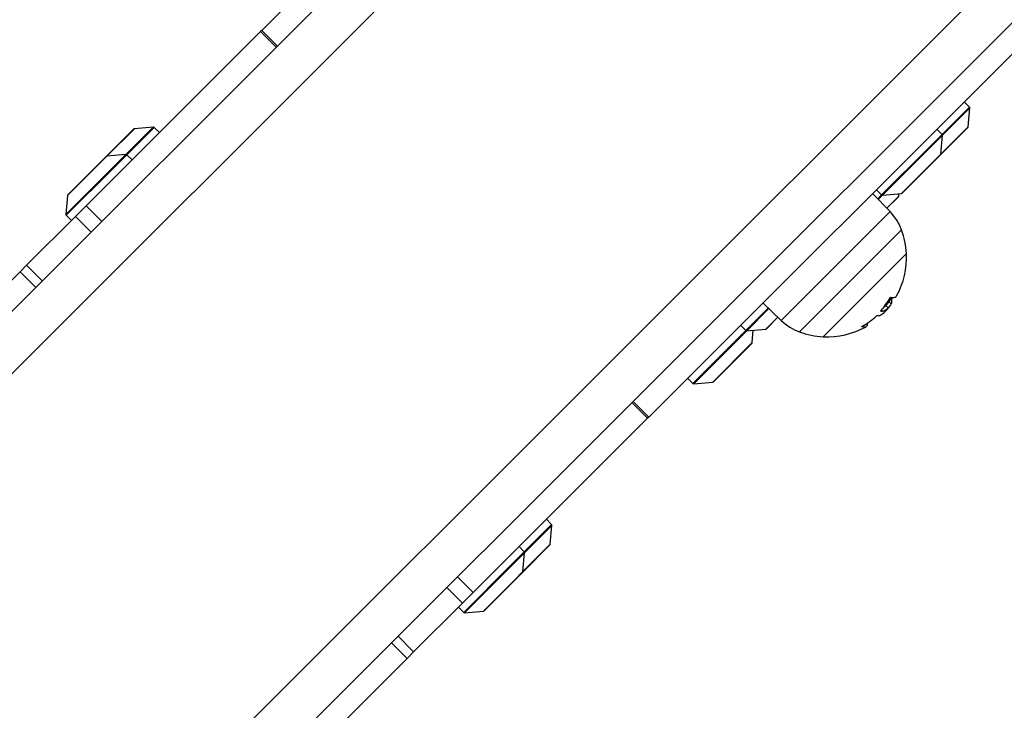
# Model space of a CAD drawing. Units: millimetres. Extents: x 1.7 to 22.3, y 6.5 to 21.4.
# Drawn here: x 13.2 to 13.4, y 10.6 to 10.8 of the extents above; entities that cross this region are included whole.
import ezdxf

# ---------------------------------------------------------------- set-up
doc = ezdxf.new("R2010")
doc.units = ezdxf.units.MM
doc.layers.add('DIASTASEIS', color=253, linetype='Continuous', lineweight=5)
doc.styles.get("Standard").update_dxf_attribs({"font": 'ARIALN.TTF'})
doc.dimstyles.new('STANDARD_ACAD', dxfattribs={"dimtxt": 0.18, "dimasz": 0.15, "dimexe": 0.18, "dimexo": 0.0625, "dimgap": 0.09, "dimtad": 0, "dimtih": 1, "dimtoh": 1, "dimzin": 0, "dimdsep": 46, "dimtxsty": 'Standard', "dimblk": 'OBLIQUE', "dimcen": 0.09, "dimadec": 0, "dimazin": 0, "dimtfac": 1, "dimtofl": 0, "dimtmove": 0, "dimatfit": 3, "dimfxl": 1, "dimtolj": 1, "dimtzin": 0, "dimarcsym": 0})

# ---------------------------------------------------------------- blocks, each defined once
blk = doc.blocks.new('_Oblique')
at = {"color": 0, "linetype": 'ByBlock', "lineweight": -2}
blk.add_line((-0.5, -0.5), (0.5, 0.5), dxfattribs=at)
blk = doc.blocks.new('*D155')
at = {"layer": 'Defpoints', "color": 0}
for p in [(15.86544608709248, 12.1739153585586), (8.12215502650172, 12.00967754626179), (15.86544608709248, 6.722672588522299)]:
    blk.add_point(p, dxfattribs=at)
at = {"layer": 'DIASTASEIS', "color": 0, "lineweight": -2}
for p, q in [((15.86544608709248, 12.1114153585586), (15.86544608709248, 6.542672588522299)), ((8.12215502650172, 11.94717754626179), (8.12215502650172, 6.542672588522299)), ((8.12215502650172, 6.722672588522299), (11.71293425393216, 6.722672588522299)), ((15.86544608709248, 6.722672588522299), (12.27466685966204, 6.722672588522299))]:
    blk.add_line(p, q, dxfattribs=at)
at = {"layer": 'DIASTASEIS', "color": 0, "linetype": 'ByBlock', "lineweight": -2, "xscale": 0.15, "yscale": 0.15, "zscale": 0.15, "rotation": 180}
blk.add_blockref('_Oblique', (8.12215502650172, 6.722672588522299), dxfattribs=at)
at = {"layer": 'DIASTASEIS', "color": 0, "linetype": 'ByBlock', "lineweight": -2, "xscale": 0.15, "yscale": 0.15, "zscale": 0.15}
blk.add_blockref('_Oblique', (15.86544608709248, 6.722672588522299), dxfattribs=at)
at = {"layer": 'DIASTASEIS', "color": 0, "insert": (11.9938005567971, 6.722672588522299), "char_height": 0.18, "attachment_point": 5}
blk.add_mtext('\\A1;\\A1;7.70', dxfattribs=at)
blk = doc.blocks.new('*D157')
at = {"layer": 'Defpoints', "color": 0}
for p in [(14.47689417042233, 12.17811269934591), (9.697748848000458, 11.88485192954241), (9.697748848000458, 7.409112346252895)]:
    blk.add_point(p, dxfattribs=at)
at = {"layer": 'DIASTASEIS', "color": 0, "lineweight": -2}
for p, q in [((14.47689417042233, 12.11561269934591), (14.47689417042233, 7.229112346252895)), ((9.697748848000458, 11.82235192954241), (9.697748848000458, 7.229112346252895)), ((9.697748848000458, 7.409112346252895), (11.80289449693308, 7.409112346252895)), ((14.47689417042233, 7.409112346252895), (12.3717485214897, 7.409112346252895))]:
    blk.add_line(p, q, dxfattribs=at)
at = {"layer": 'DIASTASEIS', "color": 0, "linetype": 'ByBlock', "lineweight": -2, "xscale": 0.15, "yscale": 0.15, "zscale": 0.15, "rotation": 180}
blk.add_blockref('_Oblique', (9.697748848000458, 7.409112346252895), dxfattribs=at)
at = {"layer": 'DIASTASEIS', "color": 0, "linetype": 'ByBlock', "lineweight": -2, "xscale": 0.15, "yscale": 0.15, "zscale": 0.15}
blk.add_blockref('_Oblique', (14.47689417042233, 7.409112346252895), dxfattribs=at)
at = {"layer": 'DIASTASEIS', "color": 0, "insert": (12.08732150921139, 7.409112346252895), "char_height": 0.18, "attachment_point": 5}
blk.add_mtext('\\A1;\\A1;4.80', dxfattribs=at)
blk = doc.blocks.new('KATOPSH_S233')
at = {"color": 0, "linetype": 'Continuous', "lineweight": 25}
for p, q in [((13.06547065344848, 10.60412454849521), (13.58198879561377, 11.12064269065959)), ((13.07047432730423, 10.59498610021356), (13.58806620258174, 11.11257797549061)), ((13.13694235192333, 10.52851807559492), (13.66113265350823, 11.05270837718117)), ((13.14608080020361, 10.52351440173962), (13.67070209546427, 11.04813569699891)), ((13.3046612680052, 10.85038622412085), (13.21569002944188, 10.76141498555753)), ((13.39234256012305, 10.762704932003), (13.30337132155973, 10.67373369344014)), ((13.21542450429724, 10.76114946041198), (13.1759212747117, 10.72164623082736)), ((13.21569002944188, 10.76141498555753), (13.21542450429724, 10.76114946041198)), ((13.21896003483079, 10.75761392987797), (13.21542450429724, 10.76114946041198)), ((13.21922555997725, 10.75787945502353), (13.21569002944188, 10.76141498555753)), ((13.37604841990169, 10.74403016919032), (13.37485810860625, 10.74522048048575)), ((13.36984625826216, 10.7378280075508), (13.37604841990169, 10.74403016919032)), ((13.37612074389353, 10.7438315732401), (13.36991858225401, 10.73762941160058)), ((13.375745552649, 10.73954397434082), (13.37612074389353, 10.7438315732401)), ((13.18043891111001, 10.73281059382307), (13.18667597033954, 10.73904765305306)), ((13.18683090215627, 10.73911997704491), (13.18062874051675, 10.73291781540538)), ((13.18491642370891, 10.73329292235749), (13.19111858534843, 10.73949508399656)), ((13.1913171812982, 10.73942276000471), (13.18511501965867, 10.73322059836519)), ((13.19111858534843, 10.73949508399656), (13.18683090215627, 10.73911997704491)), ((13.19250749259363, 10.73823244870928), (13.1913171812982, 10.73942276000471)), ((13.36991858225401, 10.73762941160058), (13.35632698225226, 10.72403781159929)), ((13.36680595319803, 10.73478770248667), (13.36984625826216, 10.7378280075508)), ((13.36984625826216, 10.7378280075508), (13.36865594696673, 10.73901831884623)), ((13.37567331295094, 10.73938895823212), (13.36943625371959, 10.73315189900214)), ((13.36954339100948, 10.73334181270175), (13.375745552649, 10.73954397434082)), ((13.36954339100948, 10.73334181270175), (13.36991858225401, 10.73762941160058)), ((13.18491642370891, 10.73329292235749), (13.17132482370716, 10.71970132235574)), ((13.18062874051675, 10.73291781540538), (13.17864986168451, 10.73093893657406)), ((13.18491642370891, 10.73329292235749), (13.18062874051675, 10.73291781540538)), ((13.18511501965867, 10.73322059836519), (13.18207471459454, 10.73018029330106)), ((13.18630533095411, 10.73203028706976), (13.18511501965867, 10.73322059836519)), ((13.35612838630249, 10.72411013559113), (13.36680595319803, 10.73478770248667)), ((13.36947115131142, 10.7331867965926), (13.36076959726115, 10.72448524254278)), ((13.36756451217725, 10.73136293387043), (13.36954339100948, 10.73334181270175)), ((13.17864986168451, 10.73093893657406), (13.17169993065972, 10.72398900554836)), ((13.17177225465156, 10.72414393736372), (13.18047380870184, 10.73284549141354)), ((13.36061458115245, 10.72441300284473), (13.36756451217725, 10.73136293387043)), ((13.18207471459454, 10.73018029330106), (13.171397147699, 10.71950272640552)), ((13.17169993065972, 10.72398900554836), (13.17132482370716, 10.71970132235574)), ((13.35805475016122, 10.72033588530704), (13.35408460132448, 10.72444697320443)), ((13.35493807500706, 10.72530044688656), (13.35612838630249, 10.72411013559113)), ((13.35525417637172, 10.72323592565945), (13.35612838630249, 10.72411013559113)), ((13.35632698225226, 10.72403781159929), (13.3553872761192, 10.72309810546485)), ((13.35632698225226, 10.72403781159929), (13.36061458115245, 10.72441300284473)), ((13.36003346040406, 10.72383188209724), (13.36008024340726, 10.72436621984289)), ((13.35730934099838, 10.72110776269065), (13.36003346040406, 10.72383188209724)), ((13.359961220706, 10.72367686598855), (13.35734997056051, 10.72106561584215)), ((13.171397147699, 10.71950272640552), (13.17258745899444, 10.71831241511009)), ((13.1759212747117, 10.72164623082736), (13.17350583882462, 10.71923079493891)), ((13.17945680524708, 10.7181107002929), (13.1759212747117, 10.72164623082736)), ((13.34343426129335, 10.70571539643961), (13.35805475016122, 10.72033588530704)), ((13.17350583882462, 10.71923079493891), (13.16243200725939, 10.70815696337368)), ((13.17704136935817, 10.7156952644049), (13.17350583882462, 10.71923079493891)), ((13.36067560978945, 10.71616773057658), (13.33754440780167, 10.69303652858926)), ((13.34289377010891, 10.69193860318583), (13.36177353519151, 10.7108183682698)), ((13.16093967164733, 10.70666462776162), (13.13908577205138, 10.68481072816567)), ((13.16243200725939, 10.70815696337368), (13.16093967164733, 10.70666462776162)), ((13.16447520218089, 10.70312909722761), (13.16093967164733, 10.70666462776162)), ((13.16596753779294, 10.70462143283967), (13.16243200725939, 10.70815696337368)), ((13.33337633736546, 10.69565747251082), (13.34343426129335, 10.70571539643961)), ((13.32926516517427, 10.69962753705332), (13.33337633736546, 10.69565747251082)), ((13.35782698859175, 10.69986465522325), (13.35835129538709, 10.69934034842745)), ((13.35819341329324, 10.70094032709076), (13.35860392359672, 10.700860922428)), ((13.35826253412478, 10.70049137886045), (13.3583641080283, 10.70038980495556)), ((13.3583680698327, 10.70065237982172), (13.35844393416, 10.70057651549442)), ((13.35856540137747, 10.70074855893009), (13.35844393416, 10.70057651549442)), ((13.35860392359672, 10.700860922428), (13.35894893769973, 10.70085308311437)), ((13.35894893769973, 10.70085308311437), (13.35922634825574, 10.7009167248556)), ((13.35922634825574, 10.7009167248556), (13.35943455368824, 10.7010515947708)), ((13.35943455368824, 10.7010515947708), (13.359541016626, 10.70119244953858)), ((13.32539406143105, 10.69337581072014), (13.33047629701168, 10.69845804630077)), ((13.33061411720764, 10.6983249465533), (13.32559265738264, 10.69330348672784)), ((13.35611784958991, 10.69793854424588), (13.35633869907605, 10.69771769475974)), ((13.35706606938829, 10.69899786313672), (13.35646218934261, 10.69850390207185)), ((13.35697949976083, 10.69768364010625), (13.35744303080237, 10.69819471279143)), ((13.35706606938829, 10.69899786313672), (13.35759644533091, 10.69846748719502)), ((13.32988025628101, 10.69367867797328), (13.33260445998048, 10.69640288167366)), ((13.33264652253519, 10.69636216781819), (13.3300352723897, 10.69375091767179)), ((13.35288392190404, 10.69502442684634), (13.35289707172041, 10.69479295635429)), ((13.31338844733973, 10.68137019662791), (13.32539810752923, 10.69337985681741)), ((13.325596703479, 10.69330753282557), (13.31358704328949, 10.68129787263606)), ((13.32420375013562, 10.69456612201557), (13.32539406143105, 10.69337581072014)), ((13.32559265738264, 10.69330348672784), (13.32988025628101, 10.69367867797328)), ((13.32680345204671, 10.69060187373853), (13.32705102263453, 10.6934311916788)), ((13.35200886903539, 10.69414718234148), (13.35163258197162, 10.69422456395514)), ((13.35232100859566, 10.69413900585269), (13.35200886903539, 10.69414718234148)), ((13.35256697760332, 10.69420003448968), (13.35232100859566, 10.69413900585269)), ((13.35274559594718, 10.69432993107639), (13.35256697760332, 10.69420003448968)), ((13.35285585210358, 10.69452785267722), (13.35274559594718, 10.69432993107639)), ((13.35289707172041, 10.69479295635429), (13.35285585210358, 10.69452785267722)), ((13.32661379122755, 10.69041221292028), (13.32680345204671, 10.69060187373853)), ((13.31787464218969, 10.6816730638815), (13.32661379122755, 10.69041221292028)), ((13.32673121234684, 10.69044685762938), (13.31802965829838, 10.68174530357956)), ((13.31219813604429, 10.68256050792379), (13.31338844733973, 10.68137019662791)), ((13.31358704328949, 10.68129787263606), (13.31787464218969, 10.6816730638815)), ((13.30337132155973, 10.67373369344014), (13.29983570673239, 10.67726930826794)), ((13.30310579641509, 10.67346816829459), (13.29957018158775, 10.67700378312239)), ((13.30310579641509, 10.67346816829459), (13.26360256682955, 10.63396493870951)), ((13.30337132155973, 10.67373369344014), (13.30310579641509, 10.67346816829459)), ((13.28137909600691, 10.64936084529555), (13.28018878471148, 10.65055115659143)), ((13.27517693436739, 10.64315868365602), (13.28137909600691, 10.64936084529555)), ((13.28145141999875, 10.64916224934532), (13.27524925835923, 10.64296008770626)), ((13.28107622875422, 10.64487465044649), (13.28145141999875, 10.64916224934532)), ((13.27517693436739, 10.64315868365602), (13.27398662307196, 10.64434899495191)), ((13.28100398905617, 10.6447196343378), (13.27476692982481, 10.63848257510781)), ((13.2748740671147, 10.63867248880697), (13.28107622875422, 10.64487465044649)), ((13.27524925835923, 10.64296008770626), (13.2616576583593, 10.62936848770451)), ((13.27213662930325, 10.64011837859189), (13.27517693436739, 10.64315868365602)), ((13.2748740671147, 10.63867248880697), (13.27524925835923, 10.64296008770626)), ((13.26145906240772, 10.62944081169681), (13.27213662930325, 10.64011837859189)), ((13.26360256682955, 10.63396493870951), (13.26006695200221, 10.63750055353731)), ((13.27480182741665, 10.63851747269828), (13.26610027336637, 10.62981591864846)), ((13.27289518828247, 10.63669360997565), (13.2748740671147, 10.63867248880697)), ((13.26118713094247, 10.63154950282151), (13.25765151611331, 10.63508511764931)), ((13.26594525725768, 10.62974367894995), (13.27289518828247, 10.63669360997565)), ((13.26360256682955, 10.63396493870951), (13.26118713094247, 10.63154950282151)), ((13.26118713094247, 10.63154950282151), (13.25011329937724, 10.62047567125629)), ((13.26026875111229, 10.63063112299224), (13.26145906240772, 10.62944081169681)), ((13.2616576583593, 10.62936848770451), (13.26594525725768, 10.62974367894995)), ((13.25011329937724, 10.62047567125629), (13.24657768454808, 10.62401128608408)), ((13.24862096376518, 10.61898333564423), (13.24508534893602, 10.62251895047203)), ((13.25011329937724, 10.62047567125629), (13.24862096376518, 10.61898333564423)), ((13.24862096376518, 10.61898333564423), (13.22676706416923, 10.59712943604782))]:
    blk.add_line(p, q, dxfattribs=at)
for centre, radius, start, end in [((13.37587164919268, 10.74385338234734), 0.0002500000000019715, 355.0000000815805, 45.00000011054252), ((13.18685269520092, 10.73887087993572), 0.0002500000000040744, 95.000000074149, 135.0000001105423), ((13.19114034669173, 10.73924600083993), 0.0002500000000006853, 45.00000011054252, 95.000000074149), ((13.36966950564847, 10.73765123878675), 0.0002500000000006853, 355.0000000815805, 45.00000011054252), ((13.37549652829939, 10.73956573085425), 0.0002500000000006853, 315.0000001105424, 355.0000000815805), ((13.18065055260985, 10.73266873732828), 0.0002500000000006088, 95.000000074149, 135.0000001105423), ((13.18493820410249, 10.73304385823294), 0.0002500000000006088, 45.00000011054252, 95.000000074149), ((13.36929438475517, 10.73336358729321), 0.0002500000000006853, 315.0000001105424, 355.0000000815805), ((13.17194900684871, 10.72396719154349), 0.0002499999999989857, 135.0000001105423, 175.0000000815805), ((13.3563051875014, 10.72428692060376), 0.0002500000000019715, 225.0000001105425, 275.0000000741489), ((13.36059283899403, 10.72466204150842), 0.0002499999999993991, 275.0000000741489, 315.0000001105424), ((13.35978446166582, 10.72385366417703), 0.0002499999999993991, 315.0000001105424, 355.0000000815805), ((13.17157388595542, 10.71967954005041), 0.0002500000000007978, 175.0000000815805, 225.0000001105425), ((13.34942265968193, 10.71199993210931), 0.01200000000002195, 20.3236326079782, 44.00000006052517), ((13.34379618515113, 10.70991599728714), 0.01799999999999935, 2.873584257589218, 20.3236326079782), ((13.34379618515113, 10.70991599728714), 0.01799999999999606, 331.010859903593, 2.873584257589218), ((13.34351287960698, 10.70872631250623), 0.01655910155073937, 319.2192863465457, 331.4406599649554), ((13.34326585506341, 10.71044632737212), 0.01799999999999987, 323.3081783749388, 327.8722825544575), ((13.35687815239607, 10.6998831402656), 0.001569959634192303, 339.7732589303845, 18.82778109159199), ((13.35671873760175, 10.70069432216624), 0.00300078989545651, 256.2266818793971, 262.724170478467), ((13.34379618515113, 10.70991599728714), 0.01800000000000046, 319.3446164497938, 323.3081783331879), ((13.34171225034397, 10.70428952274952), 0.01200000000001874, 226.0000001055726, 249.6763675323495), ((13.34352916081725, 10.70911212406136), 0.01691085343355117, 298.9913554508955, 312.5920514044501), ((13.32557086681181, 10.69355259983004), 0.0002500000000006088, 225.0000001105425, 275.0000000741489), ((13.32985851830444, 10.69392772073425), 0.0002500000000032577, 275.0000000741489, 315.0000001105424), ((13.34379618515113, 10.70991599728714), 0.0179999999999998, 249.6763675323495, 267.1264158725627), ((13.34379618515113, 10.70991599728714), 0.01800000000000136, 267.1264158725627, 299.3281997153824), ((13.32655444027359, 10.69062364269476), 0.0002500000000026098, 315.0000001105424, 355.0000000815805), ((13.31785289451245, 10.68192209690997), 0.0002500000000006853, 275.0000000741489, 315.0000001105424), ((13.31356524301982, 10.68154697600531), 0.0002500000000019715, 225.0000001105425, 275.0000000741489), ((13.28120230744089, 10.6491840403377), 0.0002499999999993991, 355.0000000815805, 45.00000011054252), ((13.28082718654941, 10.64489638884461), 0.0002499999999993991, 315.0000001105424, 355.0000000815805), ((13.27500016485164, 10.64298189773026), 0.0002499999999993991, 355.0000000815805, 45.00000011054252), ((13.27462504395834, 10.63869424623718), 0.0002500000000007978, 315.0000001105424, 355.0000000815805), ((13.26163584670457, 10.62961757954773), 0.0002500000000006088, 225.0000001105425, 275.0000000741489), ((13.2659234981972, 10.62999270045239), 0.0002499999999993991, 275.0000000741489, 315.0000001105424)]:
    blk.add_arc(centre, radius, start, end, dxfattribs=at)
for points, knots in [([(13.35769220297033, 10.69969884952107), (13.35765359099123, 10.69964341228697), (13.35754002519634, 10.69948035994085), (13.357254510244, 10.69918969982055), (13.35706606938829, 10.69899786313672)], [0, 0, 0, 0, 0.3399965436841362, 1, 1, 1, 1]), ([(13.35805711038365, 10.70080992474132), (13.35806242779353, 10.70081920342582), (13.35807298631762, 10.7008376276589), (13.35809124653014, 10.70086423001058), (13.35811055395124, 10.70088838482743), (13.35812988928473, 10.70090907360864), (13.35814902645388, 10.70092507546124), (13.35817226354511, 10.70094016388694), (13.35818497696591, 10.7009402619914), (13.35819341329324, 10.70094032709076)], [0, 0, 0, 0, 0.1258388495973732, 0.2498721006881729, 0.3758851146621582, 0.5003184011156298, 0.6247230322108661, 0.7509750229379905, 1, 1, 1, 1]), ([(13.35844393416, 10.70057651549442), (13.35843779008491, 10.70056753786221), (13.3584254352615, 10.70054948517818), (13.35840259813148, 10.70051177439282), (13.35837965574564, 10.70046537726321), (13.35836300512592, 10.70041745790505), (13.35836374051969, 10.70039901946612), (13.3583641080283, 10.70038980495556)], [0, 0, 0, 0, 0.1247007705919833, 0.2507547177809615, 0.5003124025447704, 0.750283806190048, 1, 1, 1, 1]), ([(13.3551388625935, 10.69675522932712), (13.3553855974048, 10.69674257984516), (13.35587890619053, 10.69671728912763), (13.35661271498856, 10.69736159313689), (13.35697949976083, 10.69768364010625)], [0, 0, 0, 0, 0.500163021597153, 1, 1, 1, 1]), ([(13.35600430598124, 10.69777981921461), (13.3559987889409, 10.69778323553365), (13.35598777534569, 10.69779005548835), (13.35599259329747, 10.69782063960011), (13.35601056498917, 10.69785541770798), (13.35603179819254, 10.69788659205224), (13.35604508465321, 10.69790255276476), (13.35605167903913, 10.69791047444497)], [0, 0, 0, 0, 0.2501433145829602, 0.4993579451637599, 0.7487985185371996, 0.8753227483697605, 1, 1, 1, 1]), ([(13.35759644533091, 10.69846748719502), (13.35734852868399, 10.69824133564899), (13.35685399262429, 10.69779021590139), (13.35651016295623, 10.69774182616302), (13.35633869907605, 10.69771769475974)], [0, 0, 0, 0, 0.5013115638931909, 1, 1, 1, 1]), ([(13.35822249461734, 10.69916855787315), (13.35818388014804, 10.69911312306877), (13.35807030689711, 10.69895007768801), (13.35778484878092, 10.69865936119495), (13.35759644533091, 10.69846748719502)], [0, 0, 0, 0, 0.3399961670806328, 1, 1, 1, 1]), ([(13.35497398412253, 10.69666250626042), (13.35498188471747, 10.69666957731343), (13.354997718098, 10.69668374822905), (13.35503119793129, 10.69670953972255), (13.35507240696342, 10.69673640094825), (13.3551146649158, 10.69675577358467), (13.3551307939585, 10.69675541080815), (13.3551388625935, 10.69675522932712)], [0, 0, 0, 0, 0.1250908547974779, 0.2506913823057374, 0.4999539664783619, 0.7498494439619943, 1, 1, 1, 1]), ([(13.35163258197162, 10.69422456395514), (13.35162967167407, 10.69422577549849), (13.35162389886018, 10.69422817869227), (13.35162249076411, 10.69423570904283), (13.35162653129618, 10.69424580169644), (13.35163694559078, 10.69425831509071), (13.3516526674236, 10.69427277843115), (13.35167350249385, 10.69428843141796), (13.35169782436851, 10.69430451767439), (13.3517162132709, 10.69431502850821), (13.3517254736259, 10.69432032159503)], [0, 0, 0, 0, 0.1259489760537968, 0.2498299688550949, 0.3749762647685137, 0.499247355886328, 0.6240381145123952, 0.7495295335701408, 0.873867104522469, 1, 1, 1, 1])]:
    blk.add_open_spline(points, degree=3, knots=knots, dxfattribs=at)
blk = doc.blocks.new('KATOPSHS233')
at = {"color": 0}
blk.add_blockref('KATOPSH_S233', (0, 0), dxfattribs=at)

msp = doc.modelspace()

# ---------------------------------------------------------------- block references
msp.add_blockref('KATOPSHS233', (0, 0))

# ---------------------------------------------------------------- dimensions: what is measured, and where the dimension line sits
at = {"layer": 'DIASTASEIS'}
for base, p1, p2, picture, middle in [((9.697748848000458, 7.409112346252895), (14.47689417042233, 12.17811269934591), (9.697748848000458, 11.88485192954241), '*D157', (12.08732150921139, 7.409112346252895)), ((15.86544608709248, 6.722672588522299), (8.12215502650172, 12.00967754626179), (15.86544608709248, 12.1739153585586), '*D155', (11.9938005567971, 6.722672588522299))]:
    dim = msp.add_linear_dim(base=base, p1=p1, p2=p2, text='\\A1;<>0', dimstyle='STANDARD_ACAD', override={"dimdec": 1, "dimtxsty": 'Standard', "dimblk": 'Oblique', "dimtdec": 1, "dimtmove": 2, "dimldrblk": 'Oblique'}, dxfattribs=at)
    dim.commit()
    dim.dimension.update_dxf_attribs({"geometry": picture, "text_midpoint": middle})

doc.saveas('drawing.dxf')
